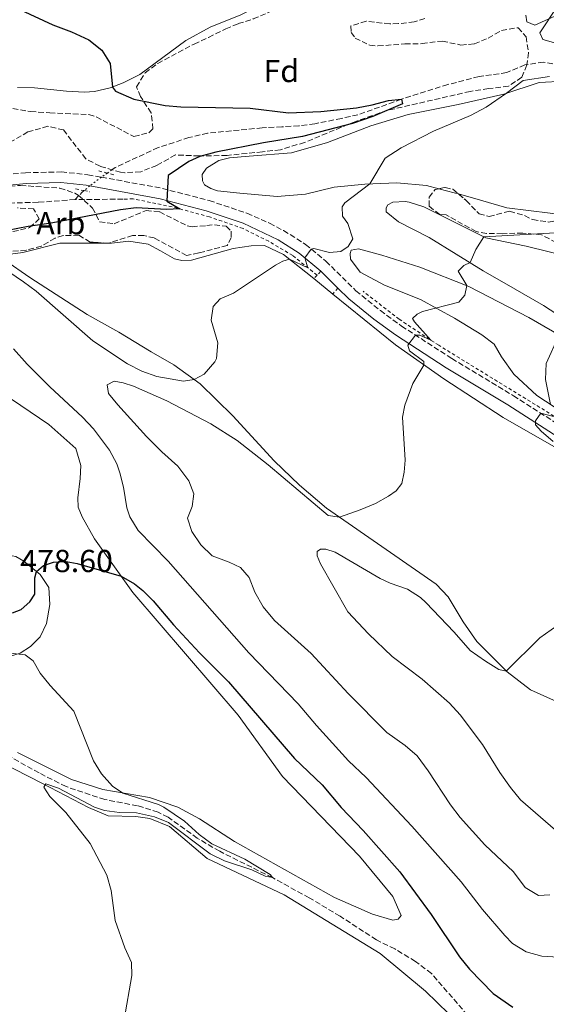
# Model space of a CAD drawing. Units: metres. Extents: x 645264 to 648728, y 4716073 to 4718459.
# Drawn here: x 648056 to 648221, y 4716696 to 4717006 of the extents above; entities that cross this region are included whole.
import ezdxf
from ezdxf.enums import TextEntityAlignment as Align

# ---------------------------------------------------------------- set-up
doc = ezdxf.new("R2010")
doc.units = ezdxf.units.M
doc.header["$MEASUREMENT"] = 0
for name, pattern in [('DGN Style 2', [1.7399219301090239, 1.043953158065414, -0.6959687720436097]), ('DGN Style 3', [2.435890702152634, 1.739921930109024, -0.6959687720436097]), ('DGN Style 5', [1.217945351076317, 0.5219765790327072, -0.6959687720436097])]:
    doc.linetypes.add(name, pattern=pattern)
for name, color, linetype, lineweight in [('Barranco lineal', 142, 'DGN Style 3', 13), ('Barranco lineal no visto', 142, 'DGN Style 5', 0), ('Camino', 7, 'DGN Style 3', 0), ('Cota de punto acotado terreno', 7, 'Continuous', 0), ('Curva de nivel directora', 30, 'Continuous', 30), ('Curva de nivel intermedia', 30, 'Continuous', 0), ('Etiqueta de zona arbolada', 92, 'Continuous', 0), ('Línea de cambio de uso (parcela vista)', 92, 'Continuous', 0), ('Línea de cuneta (fondo)', 4, 'DGN Style 2', 0), ('Margen derecho', 7, 'Continuous', 0), ('Pontón-alcantarilla (pasos de agua)', 1, 'DGN Style 2', 0), ('Zona arbolada', 92, 'DGN Style 3', 0)]:
    doc.layers.add(name, color=color, linetype=linetype, lineweight=lineweight)
doc.styles.add('Style-Arial', font='arial.ttf')

msp = doc.modelspace()

# ---------------------------------------------------------------- linework, layer by layer
at = {"layer": 'Barranco lineal', "color": 142, "linetype": 'DGN Style 3', "lineweight": 13, "extrusion": (-0.5796004532322583, 0.6955453439948034, 0.4245939107666426), "elevation": 2905428.734377144, "flags": 128}
msp.add_lwpolyline([(-3517528.512512061, -1362025.805133613), (-3517527.652103981, -1362025.838268728), (-3517524.538253146, -1362025.020935884)], dxfattribs=at)
at = {"layer": 'Barranco lineal', "color": 142, "linetype": 'DGN Style 3', "lineweight": 13, "extrusion": (-0.01412304073115327, 0.9986846539760161, 0.04928997497779041), "elevation": 4701615.091515603, "flags": 128}
msp.add_lwpolyline([(-714722.2521417916, -231550.6275781135), (-714711.8114887353, -231551.188259616), (-714707.1516718281, -231552.1193913969)], dxfattribs=at)
at = {"layer": 'Barranco lineal', "color": 142, "linetype": 'DGN Style 3', "lineweight": 13}
for points in [[(648225.8200000003, 4716991.25, 477.6699999999983), (648220.5499999998, 4716992.26, 477.3899999999995), (648214.6399999997, 4716991.390000001, 477.1999999999971), (648208.9500000002, 4716988.949999999, 477.0200000000041), (648200.2300000006, 4716987.699999999, 476.4600000000065), (648190.3899999997, 4716985.180000001, 475.8000000000029), (648175.8300000001, 4716980.560000001, 475), (648162.1600000003, 4716975.689999999, 474.1600000000035), (648156.9800000006, 4716974.539999999, 474.070000000007), (648148.5999999996, 4716972.869999999, 473.6000000000058), (648143.5999999996, 4716972.210000001, 473.320000000007), (648138.25, 4716971.92, 473.2299999999959), (648132.0499999998, 4716971.58, 472.6699999999983), (648114.8799999999, 4716969.890000001, 471.8300000000018), (648109.0300000003, 4716968.5, 471.7400000000052), (648099.3899999997, 4716965.41, 471.179999999993), (648085.7999999998, 4716959.060000001, 471.2700000000041), (648083.3499999996, 4716957.350000001, 471.2700000000041)], [(648073.2100000001, 4716949.02, 471.820000000007), (648061.5800000001, 4716948.16, 471.1699999999983), (648050.6600000003, 4716947.850000001, 470.8000000000029)], [(648199.8300000001, 4716688.76, 471.9100000000035), (648185.2699999996, 4716705.539999999, 471.2599999999948), (648180.2699999996, 4716709.33, 471.1699999999983), (648173.7699999996, 4716713.279999999, 470.9900000000052), (648167.9800000006, 4716716.16, 471.2599999999948), (648156.5300000003, 4716723.58, 470.8000000000029), (648146.8399999999, 4716729.369999999, 470.070000000007), (648135.2800000003, 4716735.710000001, 470), (648118.6799999997, 4716743.99, 469.4499999999971), (648111.6500000004, 4716748.119999999, 469.4499999999971), (648102.4699999997, 4716754.720000001, 469.3600000000006), (648099.3399999999, 4716756.32, 469.3600000000006), (648092.8600000005, 4716758.300000001, 469.2599999999948), (648082.5700000003, 4716760.27, 469.1699999999983), (648070.3700000001, 4716764.33, 469.2599999999948), (648061.8799999999, 4716768.630000001, 469.2599999999948), (648052.1500000004, 4716774.09, 468.8000000000029)]]:
    msp.add_polyline3d(points, dxfattribs=at)
at = {"layer": 'Barranco lineal no visto', "color": 142, "linetype": 'DGN Style 5', "lineweight": 0, "extrusion": (0.2529429218941232, -0.3623236443338278, 0.8970738291915094), "elevation": -1544714.316508917, "flags": 128}
msp.add_lwpolyline([(3231496.470564472, 3137032.428667161), (3231494.531440957, 3137032.428667161), (3231491.928151397, 3137032.224992274)], dxfattribs=at)
at = {"layer": 'Barranco lineal no visto', "color": 142, "linetype": 'DGN Style 5', "lineweight": 0, "elevation": 471.2700000000041, "flags": 128}
msp.add_lwpolyline([(648083.3499999996, 4716957.350000001), (648081.4900000002, 4716956.050000001)], dxfattribs=at)
at = {"layer": 'Barranco lineal no visto', "color": 142, "linetype": 'DGN Style 5', "lineweight": 0, "extrusion": (-0.02314154898430227, -0.01881840247749394, 0.9995550692377094), "elevation": -103292.0810836671, "flags": 128}
msp.add_lwpolyline([(-3250781.935319516, 3477269.206857722), (-3250781.935319516, 3477266.860008771)], dxfattribs=at)
at = {"layer": 'Camino', "color": 7, "linetype": 'DGN Style 3', "lineweight": 0}
for points in [[(648048.8500000016, 4716956.58, 471.7400000000052), (648057.5799999977, 4716957.449999999, 472.1499999999943), (648068.89, 4716957.699999999, 472.5599999999978), (648077.1999999982, 4716956.840000002, 473.1199999999955), (648081.4899999975, 4716956.050000003, 473.4400000000023)], [(648081.4899999975, 4716956.050000003, 473.4400000000023), (648100.6799999988, 4716952.529999999, 474.8899999999995), (648115.3999999975, 4716948.710000002, 476.0599999999978), (648127.2600000018, 4716944.730000001, 477.2200000000012), (648134.3599999985, 4716941.57, 478.1999999999971), (648138.7799999998, 4716939.279999999, 478.6699999999984), (648145.6700000007, 4716934.930000001, 479.6999999999971), (648152.0599999989, 4716929.65, 480.7500000000001), (648161.5100000014, 4716920.350000001, 482.2100000000065), (648169.2199999985, 4716914.08, 483.3600000000007), (648175.859999999, 4716909.230000002, 484.4499999999971), (648191.6900000009, 4716898.980000001, 486.449999999997), (648211.0499999998, 4716887.310000001, 488.9700000000011), (648238.4200000018, 4716869.800000001, 492.2599999999948)]]:
    msp.add_polyline3d(points, dxfattribs=at)
at = {"layer": 'Curva de nivel directora', "color": 30, "linetype": 'Continuous', "lineweight": 30, "elevation": 475, "flags": 128}
for points in [[(648056.0899999992, 4717008.690000001), (648066.2399999991, 4717003.960000001), (648072.0999999997, 4717001.82), (648077.529999999, 4716999.280000002), (648081.5900000003, 4716995.99), (648084.2699999983, 4716991.770000001), (648084.9499999998, 4716984.41), (648085.9199999999, 4716983.130000002), (648091.709999999, 4716980.630000001), (648101.4900000001, 4716978.580000001), (648106.479999999, 4716978.189999999), (648128.3199999991, 4716977.74), (648140.3499999989, 4716976.300000001), (648150.5099999999, 4716976.710000002), (648161.7199999993, 4716977.840000001), (648166.63, 4716978.779999999), (648171.8200000002, 4716980.220000002), (648175.8199999989, 4716980.560000001), (648176.1599999988, 4716979.130000001), (648166.8099999989, 4716975.130000002), (648160.4699999999, 4716972.900000001), (648144.7000000007, 4716968.86), (648132.4199999983, 4716966.870000001), (648117.4600000007, 4716963.880000002), (648112.4699999995, 4716962.580000001), (648108.9600000001, 4716960.960000001), (648102.4600000002, 4716956.590000001), (648102.0699999991, 4716948.530000002), (648106.1100000005, 4716946.100000001), (648101.9599999995, 4716945.84), (648092.4099999988, 4716946.369999999), (648087.4499999988, 4716945.820000002), (648065.7099999995, 4716941.560000001), (648058.4299999994, 4716940.58)], [(648058.4299999994, 4716940.58), (648048.6199999992, 4716938.630000002)], [(648053.4899999996, 4716818.980000002), (648056.2500000001, 4716820.100000001), (648058.9300000002, 4716822.470000002), (648060.5700000006, 4716824.920000001), (648060.5899999986, 4716829.980000001), (648061.0999999982, 4716832.04), (648063.2399999995, 4716833.850000001), (648066.4600000004, 4716834.95), (648070.3699999999, 4716835.109999999), (648073.8200000008, 4716834.560000001), (648087.7100000002, 4716830.510000002), (648091.85, 4716828.130000001), (648094.4800000007, 4716826.080000001), (648097.8099999988, 4716822.740000002), (648104.1799999991, 4716815.260000001), (648112.3099999984, 4716806.460000001), (648121.4500000003, 4716797.260000001), (648142.2599999999, 4716773.150000002), (648150.9399999991, 4716764.900000002), (648156.8800000001, 4716757.760000001), (648163.8099999992, 4716750.550000002), (648175.3200000004, 4716737.57), (648185.2200000001, 4716724.09), (648194.0699999991, 4716710.820000002), (648197.1899999996, 4716706.900000001), (648204.6699999983, 4716699.210000002), (648210.9, 4716694.920000001)]]:
    msp.add_lwpolyline(points, dxfattribs=at)
at = {"layer": 'Curva de nivel intermedia', "color": 30, "linetype": 'Continuous', "lineweight": 0, "flags": 128}
for points, elevation in [([(648224.9000000012, 4717009.84), (648219.3700000015, 4717001.46), (648220.2600000009, 4716999.33), (648225.820000002, 4716997.84)], 480), ([(648222.3900000011, 4716987.720000001), (648214.0899999996, 4716986.429999999), (648208.9000000019, 4716982.439999999), (648202.5000000002, 4716978.109999999), (648197.5300000014, 4716975.429999999), (648185.9100000008, 4716970.579999999), (648175.800000001, 4716965.289999999), (648170.6900000013, 4716962.09), (648165.9500000007, 4716953.929999999), (648158.0200000001, 4716947.95), (648157.2200000001, 4716946.680000001), (648157.2700000014, 4716943.810000001), (648159.0199999993, 4716941.49), (648160.5300000003, 4716936.699999998), (648159.0500000005, 4716934.269999999), (648156.7900000009, 4716932.65), (648153.2200000011, 4716932.399999999), (648148.2900000004, 4716933.619999998), (648147.5000000015, 4716933.42), (648145.4699999995, 4716930.71), (648146.3900000005, 4716927.59), (648140.6200000015, 4716930.24), (648138.5700000018, 4716929.65), (648136.2800000008, 4716928.42), (648123.0500000007, 4716919.599999999), (648118.8200000017, 4716917.810000001), (648116.6700000016, 4716915.359999998), (648116.05, 4716911.039999999)], 480), ([(648228.0700000006, 4716938.810000001), (648201.7200000002, 4716937.3), (648199.2200000011, 4716933.26), (648197.4100000008, 4716929.190000001), (648195.4100000003, 4716928.24), (648193.6700000013, 4716926.49), (648196.3800000005, 4716921.939999999), (648195.7600000012, 4716918.929999998), (648193.9000000014, 4716916.7), (648182.4500000007, 4716913.77), (648180.780000001, 4716912.92), (648179.3400000016, 4716911.579999999), (648179.9400000006, 4716910.550000001), (648185.1100000006, 4716904.779999999), (648181.6000000013, 4716906.34), (648180.2100000011, 4716906.409999999), (648177.8799999997, 4716903.249999999), (648178.4100000017, 4716901.46), (648182.92, 4716898.029999999), (648182.92, 4716896.970000001), (648179.4199999997, 4716891.13), (648176.8800000006, 4716884.33), (648176.180000001, 4716880.529999998), (648176.9700000001, 4716867.000000001), (648176.7300000008, 4716863.21), (648175.9100000005, 4716859.680000001), (648174.1800000004, 4716857.38), (648171.7599999999, 4716855.689999999), (648167.7000000007, 4716853.449999998), (648162.8200000012, 4716851.439999999), (648156.3700000006, 4716849.099999999), (648152.7500000017, 4716849.680000001), (648133.9600000007, 4716865.59), (648124.2199999997, 4716873.199999998), (648115.9500000018, 4716878.480000001), (648102.1100000015, 4716885.710000001), (648091.5700000004, 4716890.32), (648088.2900000014, 4716891.399999999), (648085.4700000007, 4716891.84), (648083.3499999995, 4716890.73), (648083.7600000007, 4716887.989999999), (648086.6100000006, 4716884.46), (648095.6500000019, 4716874.470000001), (648100.4400000018, 4716869.630000002), (648105.5300000013, 4716865.109999999), (648109.0300000017, 4716860.579999999), (648110.5700000017, 4716856.42), (648110.0300000008, 4716852.439999999), (648108.6000000003, 4716848.75), (648109.9000000011, 4716844.579999999), (648112.7199999997, 4716840.349999999), (648116.3600000008, 4716836.91), (648121.7099999996, 4716834.949999998), (648125.2300000022, 4716833.24), (648127.9099999999, 4716830.100000001), (648129.7800000008, 4716825.470000001), (648132.3800000005, 4716820.909999999), (648135.9500000001, 4716816.579999999), (648147.4200000009, 4716806.26), (648159.0900000008, 4716793.630000001), (648171.2500000001, 4716781.369999998), (648177.0100000004, 4716777.289999999), (648180.7899999999, 4716774.010000001), (648184.27, 4716769.259999998), (648191.2200000016, 4716758.59), (648194.3100000005, 4716754.66), (648202.0300000008, 4716746.02), (648211.0300000019, 4716737.51), (648214.7900000014, 4716732.57), (648218.9600000001, 4716730.100000001), (648222.4699999993, 4716730.319999999)], 485.0000000000001), ([(648116.05, 4716911.039999999), (648118.0999999997, 4716903.98), (648117.730000001, 4716899.029999998), (648117.1900000002, 4716897.92), (648113.8200000017, 4716894.09), (648110.6299999999, 4716892.42), (648107.3100000005, 4716891.930000001), (648098.9700000011, 4716893.4), (648094.2100000002, 4716895.019999999), (648089.7399999998, 4716897.289999999), (648078.8400000011, 4716904.539999999), (648060.990000001, 4716920.150000001), (648057.01, 4716923.169999998), (648052.3699999999, 4716926.32)], 480), ([(648225.3900000007, 4716906.429999999), (648221.3000000003, 4716897.49), (648221.1200000015, 4716892.42), (648222.7100000007, 4716884.560000001)], 490.0000000000001), ([(648053.8200000004, 4716902.079999999), (648058.1200000009, 4716897.27), (648065.2199999999, 4716890.060000001), (648075.5900000011, 4716880.55), (648079.0300000011, 4716876.92), (648084.0600000002, 4716870.219999999), (648086.3400000001, 4716865.850000001), (648087.3200000013, 4716863.06), (648088.3899999999, 4716858.489999999), (648089.4800000006, 4716852), (648090.4500000007, 4716849.180000001), (648093.0600000012, 4716844.91), (648102.4900000015, 4716835.27), (648127.8800000009, 4716806.430000001), (648143.3600000017, 4716790.380000001), (648149.0999999995, 4716783.539999999), (648159.2000000003, 4716772.470000001), (648164.7300000001, 4716767.159999999), (648179.0599999998, 4716751.849999999), (648194.6600000014, 4716734.34), (648201.3500000013, 4716725.71), (648208.3400000008, 4716717.46), (648210.7999999995, 4716715.029999998), (648215.0400000019, 4716712.38), (648220.0100000006, 4716711.029999999), (648225.1800000007, 4716710.67)], 480), ([(648223.6699999997, 4716880.729999999), (648219.6200000017, 4716881.829999999), (648218.0100000001, 4716879.42), (648217.9700000001, 4716878.160000001), (648219.7800000004, 4716876.119999998), (648223.5700000012, 4716872.949999998)], 490.0000000000001), ([(648224.7000000001, 4716814.930000001), (648219.3400000001, 4716811.109999999), (648208.7800000011, 4716800.66), (648206.5100000001, 4716801.199999999), (648202.2200000008, 4716803.759999998), (648197.4300000009, 4716807.199999998), (648192.4599999997, 4716812.9), (648183.5500000003, 4716822.21), (648181.8100000013, 4716823.84), (648177.7600000012, 4716826.460000001), (648172.2600000005, 4716828.380000001), (648169.1800000004, 4716829.789999999), (648155.0000000005, 4716838.07), (648152.0700000002, 4716839.060000001), (648150.3400000001, 4716839.060000001), (648149.3099999997, 4716838.279999998), (648149.3400000009, 4716836.96), (648150.4200000005, 4716834.409999999), (648159.0300000004, 4716819.369999999), (648165.4499999998, 4716812.369999998), (648172.9600000001, 4716805.289999999), (648182.3600000013, 4716798.17), (648190.9600000001, 4716790.619999997), (648194.2900000004, 4716786.880000001), (648201.3800000005, 4716777.54), (648206.7500000015, 4716768.769999999), (648210.1, 4716764.06), (648213.3200000008, 4716760.230000001), (648225.820000002, 4716749.249999999)], 490.0000000000001), ([(648088.6800000003, 4716691.05), (648091.0400000009, 4716704.970000001), (648090.9100000011, 4716709), (648088.8400000012, 4716713.649999999), (648085.8100000003, 4716722.239999999), (648084.5900000001, 4716731.630000001), (648083.2100000009, 4716736.439999999), (648077.9300000013, 4716746.459999999), (648070.3200000006, 4716756.199999998), (648065.2900000014, 4716761.279999998), (648063.3400000001, 4716764.150000001), (648064.0000000016, 4716765.26), (648067.9600000002, 4716763.869999999), (648079.3500000007, 4716757.92), (648082.4199999997, 4716756.88), (648087.1400000004, 4716756.220000001), (648092.5499999995, 4716756.109999998), (648098.2000000001, 4716754.859999999), (648102.5700000019, 4716753.069999998), (648115.6900000003, 4716743.149999999), (648120.2099999997, 4716740.970000001), (648128.7800000017, 4716738.130000001), (648132.9400000013, 4716736.210000001), (648135.2800000017, 4716735.710000001), (648134.5300000006, 4716736.67), (648126.5700000012, 4716741.569999998), (648116.2500000013, 4716746.34), (648112.2300000002, 4716749.329999999), (648107.6700000004, 4716753.439999999), (648101.1399999993, 4716757.850000001), (648099.4500000017, 4716758.67), (648088.2600000001, 4716762.329999999), (648084.9299999997, 4716764.52), (648081.5700000002, 4716768.38), (648078.9700000007, 4716772.430000001), (648072.7900000004, 4716788.099999999), (648065.3800000009, 4716796.109999999), (648062.2200000002, 4716799.99), (648059.9800000006, 4716803.880000001), (648057.5100000007, 4716805.83), (648050.9100000003, 4716806.499999999)], 470)]:
    msp.add_lwpolyline(points, dxfattribs=dict(at, elevation=elevation))
at = {"layer": 'Línea de cambio de uso (parcela vista)', "color": 92, "linetype": 'Continuous', "lineweight": 0, "extrusion": (0.206722196257303, 0.8983149392852986, 0.3876805430137135), "elevation": 4371490.359975808, "flags": 128}
msp.add_lwpolyline([(426143.3722280321, -1838002.707052973), (426144.7517026303, -1838002.869670688), (426149.7525953035, -1838003.210310864)], dxfattribs=at)
at = {"layer": 'Línea de cambio de uso (parcela vista)', "color": 92, "linetype": 'Continuous', "lineweight": 0, "extrusion": (0.1252320001311427, 0.0003905960926131873, 0.9921274079360201), "elevation": 83475.83305921944, "flags": 128}
msp.add_lwpolyline([(4714891.053839829, -657514.1328179403), (4714891.053839829, -657515.231573295)], dxfattribs=at)
at = {"layer": 'Línea de cambio de uso (parcela vista)', "color": 92, "linetype": 'Continuous', "lineweight": 0, "extrusion": (-0.0724549567319285, 0.05874070193355449, 0.9956404015413033), "elevation": 230592.7440242784, "flags": 128}
msp.add_lwpolyline([(-4072237.770206855, -2456252.485002786), (-4072237.770206855, -2456244.765877188)], dxfattribs=at)
at = {"layer": 'Línea de cambio de uso (parcela vista)', "color": 92, "linetype": 'Continuous', "lineweight": 0}
for points in [[(648135.5768999998, 4717040.634400001, 479.0522999999957), (648141.3799999999, 4717039.689999999, 479.2400000000052), (648143.7000000002, 4717038.300000001, 479.2400000000052), (648145.5199999996, 4717035.609999999, 479.3300000000018), (648146.1100000005, 4717033.140000001, 479.6100000000006), (648146.1399999997, 4717027.550000001, 479.6100000000006), (648145.5, 4717024.34, 479.8000000000029), (648144.3499999996, 4717020.52, 479.6100000000006), (648142.9400000004, 4717017.58, 479.3800000000047), (648141.1600000003, 4717015.779999999, 479.1900000000023), (648132.5099999999, 4717010.710000001, 478.5800000000018), (648125.3099999997, 4717007.15, 478.070000000007), (648115.6900000004, 4717003.25, 477.4199999999983), (648108.0499999998, 4716999.08, 476.7599999999948), (648093.5499999998, 4716988.390000001, 475.7400000000052), (648088.3399999999, 4716985.720000001, 475.2299999999959), (648084.2100000001, 4716984.119999999, 474.9499999999971), (648079.2699999996, 4716983.01, 474.7100000000065), (648076.2100000001, 4716982.83, 474.570000000007), (648070.4800000006, 4716983.140000001, 474.4799999999959), (648060.4299999997, 4716984.15, 473.8300000000018), (648055.1200000001, 4716984.32, 473.7799999999989)], [(648232.5, 4717010.51, 480.5299999999989), (648217.75, 4717003.859999999, 479.7899999999936), (648215.2800000003, 4717004.949999999, 479.6900000000023), (648214.9500000002, 4717006.980000001, 479.6900000000023)], [(648187.5560999997, 4716952.4102, 481.8059999999969), (648183.7599999999, 4716953.390000001, 481.5599999999977), (648174.4299999997, 4716954.279999999, 481.0899999999965), (648164.3200000003, 4716953.859999999, 479.7899999999936), (648154.7300000006, 4716952.880000001, 478.0099999999948), (648145.6500000004, 4716950.76, 477.2700000000041), (648136.7300000006, 4716949.980000001, 476.9900000000052), (648125.0599999997, 4716951.02, 476.3300000000018), (648118.0199999996, 4716951.800000001, 475.9600000000065), (648115.9100000003, 4716952.529999999, 475.8699999999953), (648113.8799999999, 4716953.689999999, 475.4900000000052), (648113.2400000002, 4716954.92, 475.2200000000012), (648113.1600000003, 4716956.92, 475.2200000000012), (648114.5099999999, 4716958.859999999, 475.2200000000012), (648118.4299999997, 4716961.27, 475.2200000000012), (648121.7599999999, 4716962.189999999, 475.3999999999942), (648127.9600000001, 4716962.680000001, 475.3099999999977), (648141.2199999997, 4716963.720000001, 476.3300000000018), (648152.6200000001, 4716966.980000001, 477.4499999999971), (648166.2400000002, 4716972.230000001, 478.2899999999936), (648177.9199999999, 4716975.779999999, 478.6699999999983), (648193.7199999997, 4716978.970000001, 478.8500000000058), (648208, 4716982.140000001, 479.9700000000012), (648219.1500000004, 4716985.869999999, 480.3399999999965), (648227.0300000003, 4716986.289999999, 480.8999999999942)], [(648256.7472999999, 4716941.715299999, 485.5117000000028), (648247.2800000003, 4716942.66, 485.1900000000023), (648229.4400000004, 4716943.880000001, 484.6399999999995), (648209.0099999999, 4716946.380000001, 483.2400000000052), (648200.6500000004, 4716948.859999999, 483.0500000000029), (648193.7302000001, 4716950.789200001, 482.2698999999994)], [(648226.8099999997, 4716911.59, 489.0200000000041), (648220.4900000002, 4716915.640000001, 488.179999999993), (648211.5599999997, 4716920.779999999, 486.5899999999965), (648201.5700000003, 4716926.619999999, 485.570000000007), (648184.5700000003, 4716937.119999999, 483.2400000000052), (648174.9400000004, 4716942.01, 481.6499999999942), (648171.0099999999, 4716945.140000001, 481.2799999999989), (648171.04, 4716946.390000001, 481.2799999999989), (648171.5899999999, 4716947.4, 481.2799999999989), (648173.1100000005, 4716948.24, 481.4600000000065), (648176.9699999997, 4716948.449999999, 481.7400000000052), (648178.3099999997, 4716948.230000001, 481.929999999993), (648182.9199999999, 4716946.689999999, 482.2100000000065), (648202.3899999997, 4716936.960000001, 485.1000000000058), (648215.0899999999, 4716934.310000001, 486.4100000000035), (648229.5190000003, 4716930.7652, 487.7057000000059)], [(648052.8799999999, 4716931.859999999, 479.4900000000052), (648056.8099999997, 4716932.350000001, 479.4900000000052), (648068.4000000004, 4716935.300000001, 478.2799999999989), (648082.8859000001, 4716935.344599999, 476.4514000000054)], [(648083.9759999998, 4716935.347999999, 476.3138000000035), (648084.6399999997, 4716935.350000001, 476.2299999999959), (648090.1200000001, 4716935.92, 476.2299999999959), (648096.1699999999, 4716934.949999999, 476.9700000000012), (648100.0300000003, 4716932.869999999, 478.0899999999965), (648104.4299999997, 4716930.380000001, 478.929999999993), (648106.7699999996, 4716929.890000001, 478.929999999993), (648109.8700000001, 4716930, 479.3000000000029), (648122.9400000004, 4716933.57, 479.3999999999942), (648128.54, 4716934.51, 479.7700000000041), (648132.7699999996, 4716934.52, 479.7700000000041), (648138.79, 4716931.699999999, 479.7700000000041), (648148.2599999999, 4716924.140000001, 480.9600000000065)], [(648223.8600000005, 4716883.789999999, 490.1399999999995), (648218.4500000002, 4716887.42, 489.4799999999959), (648211.2199999997, 4716894.08, 489.1100000000006), (648207.3499999996, 4716899.550000001, 488.8300000000018), (648204.9900000002, 4716903.52, 487.7100000000065), (648201.1100000005, 4716906.460000001, 486.8699999999953), (648192.5199999996, 4716911.710000001, 485.9400000000023), (648181.8099999997, 4716917.58, 484.1699999999983), (648170.5599999997, 4716922.109999999, 481.7400000000052), (648162.8399999999, 4716926.180000001, 480.3399999999965), (648159.8600000005, 4716930.24, 479.8800000000047), (648159.7300000006, 4716932.050000001, 479.8800000000047), (648160.0499999998, 4716933.060000001, 479.8800000000047), (648162.3799999999, 4716933.480000001, 479.8800000000047), (648169.6299999999, 4716931.51, 480.7200000000012), (648181.5899999999, 4716927.710000001, 482.8600000000006), (648197.0700000003, 4716921.67, 485.1000000000058), (648215.9199999999, 4716911.930000001, 488.7400000000052), (648232.7599999999, 4716902.15, 490.9799999999959)], [(648224.5499999998, 4716791.07, 491.6199999999953), (648216.4299999997, 4716794.74, 490.5899999999965), (648209.04, 4716800.4, 490.0299999999989), (648199.5, 4716809.970000001, 488.9100000000035), (648195.2100000001, 4716816.16, 487.7899999999936), (648190.54, 4716824.08, 487.2299999999959), (648186.7599999999, 4716828.07, 486.8600000000006), (648172.3799999999, 4716838.029999999, 485.7400000000052), (648152.2599999999, 4716851.939999999, 484.8099999999977), (648143.7699999996, 4716859.140000001, 484.5299999999989), (648135.8200000003, 4716866.82, 484.3399999999965), (648122.79, 4716880.970000001, 481.820000000007), (648112.5800000001, 4716891, 480.3300000000018), (648104.2999999998, 4716897.01, 478.929999999993), (648097.1200000001, 4716901.119999999, 477.8999999999942), (648086.9299999997, 4716907.27, 477.7200000000012), (648077.04, 4716912.890000001, 478.0899999999965), (648058.9800000006, 4716924.449999999, 479.679999999993), (648051.1200000001, 4716929.92, 479.679999999993)], [(648154.2300000006, 4716919.300000001, 481.679999999993), (648173.9199999999, 4716903.310000001, 484.0599999999977), (648189.1500000004, 4716892.59, 485.6499999999942), (648207.8700000001, 4716880.5, 487.7899999999936), (648224.5199999996, 4716870.880000001, 489.8399999999965)], [(648053.2100000001, 4716886.199999999, 476.0399999999936), (648064.9299999997, 4716878.279999999, 476.9700000000012), (648073.4199999999, 4716870.67, 477.8999999999942), (648075.0099999999, 4716865.390000001, 478.0899999999965), (648074.7800000003, 4716861.32, 478.0899999999965), (648074.1100000005, 4716855.220000001, 477.5299999999989), (648074.2199999997, 4716852.24, 477.070000000007), (648075.4100000003, 4716849.16, 476.5099999999948), (648079.29, 4716842.24, 476.0399999999936), (648091.3499999996, 4716825.439999999, 474.5500000000029), (648124.4500000002, 4716786.800000001, 473.8000000000029), (648138.4000000004, 4716767.52, 472.679999999993), (648162.5999999996, 4716742.449999999, 472.5), (648173.0899999999, 4716729.74, 472.0299999999989), (648175.7599999999, 4716723.76, 471.8399999999965), (648174.8300000001, 4716722.609999999, 471.8399999999965), (648173.0999999996, 4716722.279999999, 471.6600000000035), (648166.7400000002, 4716724.199999999, 471.5599999999977), (648154.7699999996, 4716729.480000001, 471.75), (648123.2999999998, 4716747.08, 471.3800000000047), (648112.3099999997, 4716754.17, 470.6300000000047), (648105.4900000002, 4716757.869999999, 470.2599999999948), (648096.6100000005, 4716760.869999999, 470.1600000000035), (648081.9900000002, 4716763.42, 469.8800000000047), (648072.0899999999, 4716766.59, 469.4199999999983), (648055.0999999996, 4716775.07, 468.9499999999971)], [(647995.3415000001, 4716854.968599999, 468.4195000000037), (647999.9500000002, 4716855.01, 468.929999999993), (648004.7999999998, 4716854.140000001, 469.5899999999965), (648011.54, 4716851.51, 470.1499999999942), (648017.3799999999, 4716848.689999999, 471.3600000000006), (648024.2000000002, 4716844.390000001, 472.2899999999936), (648032.2800000003, 4716839.76, 473.9700000000012), (648037.3799999999, 4716838.119999999, 474.4400000000023), (648044.2599999999, 4716837.34, 475.179999999993), (648052.2599999999, 4716837.189999999, 476.0200000000041), (648054.54, 4716836.75, 475.929999999993), (648057.0700000003, 4716835.300000001, 475.6499999999942), (648062.2800000003, 4716831.09, 474.8099999999977), (648064.9199999999, 4716827.02, 473.6000000000058), (648065.25, 4716821.65, 472.7599999999948), (648064.2300000006, 4716815.67, 471.9199999999983), (648062.2699999996, 4716811.51, 470.8899999999995), (648059.1600000003, 4716808.470000001, 470.429999999993), (648055.9100000003, 4716806.27, 470.0500000000029), (648052.29, 4716805.189999999, 469.8699999999953), (648050.1399999997, 4716805.09, 469.7700000000041), (648048.4100000003, 4716805.359999999, 469.679999999993), (648041.54, 4716808.76, 469.3999999999942), (648015.5590000004, 4716823.501700001, 468.2872999999963)], [(648049.5999999996, 4716772.109999999, 469.2299999999959), (648062.9199999999, 4716765.359999999, 470.1600000000035), (648077.3799999999, 4716757.789999999, 470.2599999999948), (648083.5700000003, 4716755.15, 470.2599999999948), (648092.3499999996, 4716754.890000001, 470.5399999999936), (648096.7199999997, 4716754.310000001, 470.6300000000047), (648102.8499999996, 4716751.789999999, 470.7200000000012), (648114.79, 4716741.730000001, 470.6300000000047), (648138.9900000002, 4716730.34, 470.9100000000035), (648169.1100000005, 4716711.82, 471.4700000000012), (648183.4100000003, 4716700.02, 472.1199999999953), (648198.0999999996, 4716685.77, 472.8699999999953)]]:
    msp.add_polyline3d(points, dxfattribs=at)
at = {"layer": 'Línea de cuneta (fondo)', "color": 4, "linetype": 'DGN Style 2', "lineweight": 0}
for points in [[(648149.3300000001, 4716925.220000001, 480.5), (648141.6399999997, 4716931.42, 479.1900000000023), (648134.0999999996, 4716935.880000001, 478.1600000000035), (648126.0300000003, 4716939.92, 476.6699999999983), (648115.5099999999, 4716943.550000001, 475.7400000000052), (648103.7000000002, 4716946.75, 474.8099999999977), (648091.4800000006, 4716949.220000001, 473.6900000000023), (648088.3099999997, 4716949.16, 473.3099999999977)], [(648347.3700000001, 4716832.25, 503.070000000007), (648340.3700000001, 4716833.140000001, 501.9499999999971), (648333.7999999998, 4716833.02, 501.1100000000006), (648316.2100000001, 4716831.76, 499.429999999993), (648307.7400000002, 4716831.430000001, 498.5), (648300.9199999999, 4716832.27, 497.6600000000035), (648297.3799999999, 4716833.52, 497.1900000000023), (648291.29, 4716836.449999999, 496.5399999999936), (648285.6799999997, 4716839.82, 495.7899999999936), (648265.2000000002, 4716853.970000001, 494.3899999999995), (648246.04, 4716867.24, 492.25), (648187.5599999997, 4716903.17, 485.3500000000058), (648175.1100000005, 4716911.359999999, 483.570000000007), (648163.79, 4716920.180000001, 481.6199999999953)]]:
    msp.add_polyline3d(points, dxfattribs=at)
at = {"layer": 'Margen derecho', "color": 7, "linetype": 'Continuous', "lineweight": 0, "extrusion": (-0.0784076527658069, 0.07708864552832616, 0.9939364067778003), "elevation": 313279.452880699, "flags": 128}
msp.add_lwpolyline([(-3817949.787604961, -2827474.099769387), (-3817949.787604961, -2827466.55132584)], dxfattribs=at)
at = {"layer": 'Margen derecho', "color": 7, "linetype": 'Continuous', "lineweight": 0}
for points in [[(647908.48, 4716947.34, 467.5000000000001), (647934.1000000021, 4716945.359999999, 468.1399999999994), (647978.5199999994, 4716943.609999999, 469.4400000000024), (647994.9300000002, 4716943.910000001, 469.9499999999971), (648004.6199999996, 4716945.010000001, 470.2700000000041), (648034.6000000001, 4716950.980000001, 471.2100000000065), (648049.2699999996, 4716953.250000002, 471.7400000000052), (648057.7800000012, 4716954.09, 472.1499999999943), (648068.7499999992, 4716954.34, 472.5599999999978), (648076.7199999976, 4716953.510000001, 473.1199999999955), (648077.870000001, 4716953.300000001, 473.2100000000065)], [(648077.870000001, 4716953.300000001, 473.2100000000065), (648099.949999998, 4716949.250000001, 474.8899999999995), (648114.4400000008, 4716945.490000002, 476.0599999999978), (648126.0399999992, 4716941.600000001, 477.2200000000012), (648137.11, 4716936.36, 478.6699999999984), (648143.6999999993, 4716932.200000001, 479.6999999999971), (648150.53, 4716926.440000001, 480.8600000000006)], [(648155.8799999988, 4716921.180000002, 481.6900000000026), (648159.2699999996, 4716917.84, 482.2100000000065), (648167.170000001, 4716911.42, 483.3600000000007), (648173.9600000014, 4716906.460000004, 484.4499999999971), (648189.9099999995, 4716896.130000002, 486.449999999997), (648209.2800000019, 4716884.460000002, 488.9700000000011), (648236.589999999, 4716866.980000001, 492.2599999999948), (648252.0499999997, 4716856.810000001, 493.7400000000054), (648282.6900000018, 4716835.400000002, 496.5700000000071), (648292.1800000002, 4716830.100000001, 497.6600000000037), (648298.1900000006, 4716828.000000001, 498.2400000000052), (648306.3899999993, 4716826.7, 499.1499999999942), (648335.5300000014, 4716827.869999999, 502.6100000000007), (648342.8500000017, 4716827.850000001, 503.3099999999978), (648350.2500000001, 4716827.030000002, 503.8500000000057), (648356.4999999999, 4716825.33, 504.4100000000034), (648360.6999999996, 4716823.66, 504.5700000000071), (648366.6499999975, 4716819.960000001, 504.6199999999953), (648389.9400000003, 4716801.020000001, 504.6900000000023), (648395.3000000003, 4716797.180000001, 504.6900000000023), (648400.9299999984, 4716793.78, 504.7400000000052), (648406.4600000004, 4716791.560000001, 504.6399999999995)]]:
    msp.add_polyline3d(points, dxfattribs=at)
at = {"layer": 'Pontón-alcantarilla (pasos de agua)', "color": 1, "linetype": 'DGN Style 2', "lineweight": 0, "extrusion": (-0.03376226787338807, 0.008719384503315544, 0.9993918558813301), "elevation": 19720.41380531157, "flags": 128}
msp.add_lwpolyline([(-4729164.437358303, -551646.3751601864), (-4729164.437358303, -551649.8165116655)], dxfattribs=at)
at = {"layer": 'Pontón-alcantarilla (pasos de agua)', "color": 1, "linetype": 'DGN Style 2', "lineweight": 0, "extrusion": (-0.03276502171340164, 0.008518905645484427, 0.9994267765067752), "elevation": 19421.07871547964, "flags": 128}
msp.add_lwpolyline([(-4728257.196515598, -559377.5876728251), (-4728257.196515598, -559379.6553526841)], dxfattribs=at)
at = {"layer": 'Pontón-alcantarilla (pasos de agua)', "color": 1, "linetype": 'DGN Style 2', "lineweight": 0, "elevation": 472.3800000000047, "flags": 128}
for points in [[(648073.3899999997, 4716952.369999999), (648076.0499999998, 4716951.82)], [(648076.0499999998, 4716951.82), (648077.9000000004, 4716951.439999999)]]:
    msp.add_lwpolyline(points, dxfattribs=at)
at = {"layer": 'Pontón-alcantarilla (pasos de agua)', "color": 1, "linetype": 'DGN Style 2', "lineweight": 0, "extrusion": (0.0231346383078482, 0.02335084987457507, 0.9994596171534398), "elevation": 125619.5631253264, "flags": 128}
msp.add_lwpolyline([(2859383.068628474, -3804948.029674905), (2859383.068628474, -3804946.508556895)], dxfattribs=at)
at = {"layer": 'Pontón-alcantarilla (pasos de agua)', "color": 1, "linetype": 'DGN Style 2', "lineweight": 0, "extrusion": (0.02048026403886462, 0.0208216017434942, 0.9995734188571312), "elevation": 111968.9126525595, "flags": 128}
msp.add_lwpolyline([(2845609.11563389, -3815686.845740542), (2845609.11563389, -3815685.133753393)], dxfattribs=at)
at = {"layer": 'Pontón-alcantarilla (pasos de agua)', "color": 1, "linetype": 'DGN Style 2', "lineweight": 0, "extrusion": (0.03423594774109645, 0.03900823136331034, 0.998652220629472), "elevation": 206670.0243358582, "flags": 128}
msp.add_lwpolyline([(2624306.539544298, -3967335.930152937), (2624306.539544298, -3967333.425397461)], dxfattribs=at)
at = {"layer": 'Zona arbolada', "color": 92, "linetype": 'DGN Style 3', "lineweight": 0, "extrusion": (-0.005715719464049023, 0.1850820763499335, 0.9827064442472155), "elevation": 869787.0315879174, "flags": 128}
msp.add_lwpolyline([(-793374.5185371947, -4613406.500624202), (-793374.3408307536, -4613406.447159908), (-793373.4288516901, -4613406.531406674)], dxfattribs=at)
at = {"layer": 'Zona arbolada', "color": 92, "linetype": 'DGN Style 3', "lineweight": 0}
for points in [[(648110.6600000003, 4716997.949999999, 479.1699999999983), (648115.2000000002, 4717000.050000001, 479.1100000000006), (648120.5999999996, 4717002.710000001, 479.7299999999959), (648124.4900000002, 4717004.350000001, 480.1999999999971), (648129.2400000002, 4717005.82, 480.8500000000058), (648134.6500000004, 4717008.16, 480.9400000000023), (648137.6200000001, 4717010.07, 480.8500000000058), (648142.79, 4717011.930000001, 480.8500000000058), (648144.9000000004, 4717014.119999999, 480.8500000000058), (648148.0300000003, 4717020.859999999, 481.0399999999936), (648150.2699999996, 4717026.970000001, 481.0399999999936), (648150.79, 4717031.949999999, 480.9600000000065), (648150.5700000003, 4717034.039999999, 480.9400000000023), (648148.8300000001, 4717038.640000001, 480.9400000000023), (648147.5, 4717040.15, 480.9400000000023), (648144.1799999997, 4717041.57, 480.9400000000023), (648140.75, 4717041.460000001, 481.2200000000012), (648135.5768999998, 4717040.634400001, 481.2866000000067)], [(648183.1600000003, 4717005.960000001, 481.1300000000047), (648179.8799999999, 4717004.9, 481.1300000000047), (648174.9000000004, 4717004.350000001, 481.070000000007), (648172.1600000003, 4717004.279999999, 481.0399999999936), (648164.7400000002, 4717005.109999999, 481.0399999999936), (648159.9600000001, 4717003.66, 481.3099999999977), (648160.0300000003, 4717001.59, 481.8800000000047), (648161.25, 4716999.84, 482.3399999999965), (648165.8700000001, 4716997.600000001, 482.8500000000058), (648168.4600000001, 4716997.34, 483), (648176.9500000002, 4716997.970000001, 483.2799999999989), (648182.3399999999, 4716998.060000001, 483.179999999993), (648188.6799999997, 4716998.890000001, 483.7400000000052), (648194.5300000003, 4716997.609999999, 483.7400000000052), (648198.7699999996, 4716998.02, 483.7400000000052), (648203.0899999999, 4716999.810000001, 483.8399999999965), (648207.2999999998, 4717002.180000001, 483.6499999999942), (648212.54, 4717003.08, 483.5599999999977), (648215.0700000003, 4717000.210000001, 483.5599999999977), (648215.79, 4716995.199999999, 483.6100000000006), (648215.2699999996, 4716991.380000001, 483.6499999999942), (648213.7199999997, 4716987.49, 483.5599999999977), (648209.54, 4716984.689999999, 483.2200000000012), (648203.2300000006, 4716983.91, 482.8099999999977), (648197.4600000001, 4716983.039999999, 482.8099999999977), (648171.3899999997, 4716977.050000001, 482.3399999999965), (648161.4699999997, 4716973.619999999, 481.6900000000023), (648145.4000000004, 4716966.99, 480.0099999999948), (648137.7999999998, 4716964.710000001, 479.8300000000018), (648132.1299999999, 4716964.029999999, 479.3600000000006), (648121, 4716962.9, 479.0099999999948), (648112.2300000006, 4716962.730000001, 478.3300000000018), (648104.7800000003, 4716963.07, 477.679999999993), (648098.9100000003, 4716959.77, 477.5899999999965), (648093.8399999999, 4716957.77, 477.3999999999942), (648088.8399999999, 4716957.439999999, 477.1000000000058), (648087.54, 4716957.609999999, 477.0299999999989), (648081.0499999998, 4716959.5, 476.75), (648076.5700000003, 4716961.84, 476.5200000000041), (648069.5800000001, 4716970.91, 476.1900000000023), (648064.6799999997, 4716972.09, 476.1900000000023), (648058.3700000001, 4716970.279999999, 476.1900000000023), (648048.54, 4716964.619999999, 475.9100000000035)], [(648183.1600000003, 4717005.960000001, 481.1300000000047), (648179.8799999999, 4717004.9, 481.1300000000047), (648174.9000000004, 4717004.350000001, 481.070000000007), (648172.1600000003, 4717004.279999999, 481.0399999999936), (648164.7400000002, 4717005.109999999, 481.0399999999936), (648159.9600000001, 4717003.66, 481.3099999999977), (648160.0300000003, 4717001.59, 481.8800000000047), (648161.25, 4716999.84, 482.3399999999965), (648165.8700000001, 4716997.600000001, 482.8500000000058), (648168.4600000001, 4716997.34, 483), (648176.9500000002, 4716997.970000001, 483.2799999999989), (648182.3399999999, 4716998.060000001, 483.179999999993), (648188.6799999997, 4716998.890000001, 483.7400000000052), (648194.5300000003, 4716997.609999999, 483.7400000000052), (648198.7699999996, 4716998.02, 483.7400000000052), (648203.0899999999, 4716999.810000001, 483.8399999999965), (648207.2999999998, 4717002.180000001, 483.6499999999942), (648212.54, 4717003.08, 483.5599999999977), (648215.0700000003, 4717000.210000001, 483.5599999999977), (648215.79, 4716995.199999999, 483.6100000000006), (648215.2699999996, 4716991.380000001, 483.6499999999942), (648213.7199999997, 4716987.49, 483.5599999999977), (648209.54, 4716984.689999999, 483.2200000000012), (648203.2300000006, 4716983.91, 482.8099999999977), (648197.4600000001, 4716983.039999999, 482.8099999999977), (648171.3899999997, 4716977.050000001, 482.3399999999965), (648161.4699999997, 4716973.619999999, 481.6900000000023), (648145.4000000004, 4716966.99, 480.0099999999948), (648137.7999999998, 4716964.710000001, 479.8300000000018), (648132.1299999999, 4716964.029999999, 479.3600000000006), (648121, 4716962.9, 479.0099999999948), (648112.2300000006, 4716962.730000001, 478.3300000000018), (648104.7800000003, 4716963.07, 477.679999999993), (648098.9100000003, 4716959.77, 477.5899999999965), (648093.8399999999, 4716957.77, 477.3999999999942), (648088.8399999999, 4716957.439999999, 477.1000000000058), (648087.54, 4716957.609999999, 477.0299999999989), (648081.0499999998, 4716959.5, 476.75), (648076.5700000003, 4716961.84, 476.5200000000041), (648069.5800000001, 4716970.91, 476.1900000000023), (648064.6799999997, 4716972.09, 476.1900000000023), (648058.3700000001, 4716970.279999999, 476.1900000000023), (648048.54, 4716964.619999999, 475.9100000000035)], [(648051.2100000001, 4716978.130000001, 474.5099999999948), (648059.2100000001, 4716976.699999999, 475.2599999999948), (648065.2400000002, 4716976.279999999, 475.9100000000035), (648077.5, 4716975.730000001, 476.4400000000023), (648079.8300000001, 4716975, 476.5599999999977), (648091.7300000006, 4716968.859999999, 477.3999999999942), (648096.4100000003, 4716970.01, 478.1199999999953), (648097.7100000001, 4716971.26, 478.2400000000052), (648097.1500000004, 4716976.26, 478.2599999999948), (648093.7800000003, 4716981.42, 478.1199999999953), (648092.5599999997, 4716984.49, 478.0500000000029), (648095.25, 4716988.890000001, 478.0500000000029), (648099.2100000001, 4716991.82, 478.2400000000052), (648110.6600000003, 4716997.949999999, 479.1699999999983), (648115.2000000002, 4717000.050000001, 479.1100000000006), (648120.5999999996, 4717002.710000001, 479.7299999999959), (648124.4900000002, 4717004.350000001, 480.1999999999971), (648129.2400000002, 4717005.82, 480.8500000000058)], [(648021.7756000003, 4716976.376, 474.0121000000072), (648025.54, 4716976.58, 473.9499999999971), (648033.6799999997, 4716978.060000001, 474.6999999999971), (648041.9900000002, 4716978.350000001, 474.5099999999948), (648051.2100000001, 4716978.130000001, 474.5099999999948), (648059.2100000001, 4716976.699999999, 475.2599999999948), (648065.2400000002, 4716976.279999999, 475.9100000000035), (648077.5, 4716975.730000001, 476.4400000000023), (648079.8300000001, 4716975, 476.5599999999977), (648091.7300000006, 4716968.859999999, 477.3999999999942), (648096.4100000003, 4716970.01, 478.1199999999953), (648097.7100000001, 4716971.26, 478.2400000000052), (648097.1500000004, 4716976.26, 478.2599999999948), (648093.7800000003, 4716981.42, 478.1199999999953), (648092.5599999997, 4716984.49, 478.0500000000029), (648095.25, 4716988.890000001, 478.0500000000029), (648099.2100000001, 4716991.82, 478.2400000000052), (648110.6600000003, 4716997.949999999, 479.1699999999983)], [(648052.6699999999, 4716953.25, 474.4199999999983), (648056.0599999997, 4716953.449999999, 474.4199999999983), (648068.4500000002, 4716952.619999999, 474.9799999999959), (648073.0999999996, 4716951, 475.7200000000012), (648074.2199999997, 4716950.380000001, 475.9100000000035), (648078.7300000006, 4716946.350000001, 476.8399999999965), (648080.9100000003, 4716942, 477.2100000000065), (648085.5, 4716941.41, 478.2400000000052), (648095.5599999997, 4716945.550000001, 478.7100000000065), (648099.8099999997, 4716945.15, 479.0800000000018), (648108.4900000002, 4716940.76, 479.320000000007), (648110.0199999996, 4716940.460000001, 479.3600000000006), (648114.5999999996, 4716940.82, 480.1100000000006), (648117.0300000003, 4716941.100000001, 480.1100000000006), (648120.7199999997, 4716940.640000001, 480.6699999999983), (648122.3200000003, 4716939.050000001, 481.320000000007), (648122.3099999997, 4716937.09, 481.4100000000035), (648121.04, 4716934.560000001, 480.9900000000052), (648112.0800000001, 4716932.24, 480.75), (648108.2999999998, 4716931.369999999, 480.3899999999995), (648098.1200000001, 4716936.949999999, 479.3600000000006), (648094.79, 4716937.699999999, 478.9900000000052), (648091.2999999998, 4716937.76, 478.9900000000052), (648083.7999999998, 4716935.289999999, 479.4100000000035), (648077.9400000004, 4716935.640000001, 479.3099999999977), (648074.4199999999, 4716937.779999999, 479.8699999999953), (648069.4299999997, 4716937.67, 480.3500000000058), (648066.9100000003, 4716936.880000001, 480.570000000007), (648062.6100000005, 4716934.369999999, 480.8500000000058), (648057.7999999998, 4716933.050000001, 480.5099999999948), (648052.9400000004, 4716932.720000001, 480.1999999999971)], [(648052.6699999999, 4716953.25, 474.4199999999983), (648056.0599999997, 4716953.449999999, 474.4199999999983), (648068.4500000002, 4716952.619999999, 474.9799999999959), (648073.0999999996, 4716951, 475.7200000000012), (648074.2199999997, 4716950.380000001, 475.9100000000035), (648078.7300000006, 4716946.350000001, 476.8399999999965), (648080.9100000003, 4716942, 477.2100000000065), (648085.5, 4716941.41, 478.2400000000052), (648095.5599999997, 4716945.550000001, 478.7100000000065), (648099.8099999997, 4716945.15, 479.0800000000018), (648108.4900000002, 4716940.76, 479.320000000007), (648110.0199999996, 4716940.460000001, 479.3600000000006), (648114.5999999996, 4716940.82, 480.1100000000006), (648117.0300000003, 4716941.100000001, 480.1100000000006), (648120.7199999997, 4716940.640000001, 480.6699999999983), (648122.3200000003, 4716939.050000001, 481.320000000007), (648122.3099999997, 4716937.09, 481.4100000000035), (648121.04, 4716934.560000001, 480.9900000000052), (648112.0800000001, 4716932.24, 480.75), (648108.2999999998, 4716931.369999999, 480.3899999999995), (648098.1200000001, 4716936.949999999, 479.3600000000006), (648094.79, 4716937.699999999, 478.9900000000052), (648091.2999999998, 4716937.76, 478.9900000000052), (648083.9759999998, 4716935.347999999, 479.4000999999989)], [(648224.5099999999, 4716935.470000001, 488.3300000000018), (648219.8899999997, 4716937.949999999, 487.8500000000058), (648213.9699999997, 4716938.480000001, 487.2100000000065), (648207.5599999997, 4716938.279999999, 486.5399999999936), (648202.5700000003, 4716938.359999999, 486.3300000000018), (648199.3399999999, 4716938.949999999, 485.9799999999959), (648189.8799999999, 4716944.180000001, 484.9600000000065), (648187.8700000001, 4716944.33, 484.8600000000006), (648184.5300000003, 4716946.949999999, 484.679999999993), (648184.5300000003, 4716949.720000001, 484.7700000000041), (648186.4900000002, 4716952.189999999, 484.9600000000065), (648189.54, 4716952.82, 485.0500000000029), (648191.9900000002, 4716952.24, 485.3300000000018), (648196.2000000002, 4716948.730000001, 485.4199999999983), (648200.2400000002, 4716944.550000001, 485.6100000000006), (648203.4100000003, 4716943.699999999, 485.8899999999995), (648209.8700000001, 4716945.34, 486.2599999999948), (648214.5800000001, 4716943.99, 486.9100000000035), (648217.0800000001, 4716942.699999999, 487.1000000000058), (648222.0499999998, 4716941.949999999, 487.179999999993)], [(648229.5190000003, 4716930.7652, 488.8619999999937), (648228.4900000002, 4716931.25, 488.8300000000018), (648224.5099999999, 4716935.470000001, 488.3300000000018), (648219.8899999997, 4716937.949999999, 487.8500000000058), (648213.9699999997, 4716938.480000001, 487.2100000000065), (648207.5599999997, 4716938.279999999, 486.5399999999936), (648202.5700000003, 4716938.359999999, 486.3300000000018), (648199.3399999999, 4716938.949999999, 485.9799999999959), (648189.8799999999, 4716944.180000001, 484.9600000000065), (648187.8700000001, 4716944.33, 484.8600000000006), (648184.5300000003, 4716946.949999999, 484.679999999993), (648184.5300000003, 4716949.720000001, 484.7700000000041), (648186.4900000002, 4716952.189999999, 484.9600000000065), (648187.5560999997, 4716952.4102, 484.9915000000037)], [(648187.5560999997, 4716952.4102, 484.9915000000037), (648189.54, 4716952.82, 485.0500000000029), (648191.9900000002, 4716952.24, 485.3300000000018), (648193.7302000001, 4716950.789200001, 485.3671999999933)], [(648193.7302000001, 4716950.789200001, 485.3671999999933), (648196.2000000002, 4716948.730000001, 485.4199999999983), (648200.2400000002, 4716944.550000001, 485.6100000000006), (648203.4100000003, 4716943.699999999, 485.8899999999995), (648209.8700000001, 4716945.34, 486.2599999999948), (648214.5800000001, 4716943.99, 486.9100000000035), (648217.0800000001, 4716942.699999999, 487.1000000000058), (648222.0499999998, 4716941.949999999, 487.179999999993), (648225.1600000003, 4716942.460000001, 487.2899999999936), (648230.1699999999, 4716942.67, 487.3800000000047), (648236.0999999996, 4716939.689999999, 487.3800000000047), (648240.9100000003, 4716938.24, 487.6199999999953), (648246.7300000006, 4716938.640000001, 487.8099999999977), (648254.1200000001, 4716941.34, 488.0299999999989), (648256.7472999999, 4716941.715299999, 488.2149999999965)], [(648051.3099999997, 4716938.369999999, 478.0500000000029), (648058.9199999999, 4716940.180000001, 477.1199999999953), (648061.9299999997, 4716942.949999999, 476.6499999999942), (648060.1600000003, 4716946.119999999, 476.3699999999953), (648055.1500000004, 4716946.369999999, 476.3800000000047)], [(648051.3099999997, 4716938.369999999, 478.0500000000029), (648058.9199999999, 4716940.180000001, 477.1199999999953), (648061.9299999997, 4716942.949999999, 476.6499999999942), (648060.1600000003, 4716946.119999999, 476.3699999999953), (648055.1500000004, 4716946.369999999, 476.3800000000047)], [(648082.8859000001, 4716935.344599999, 479.3944000000047), (648077.9400000004, 4716935.640000001, 479.3099999999977), (648074.4199999999, 4716937.779999999, 479.8699999999953), (648069.4299999997, 4716937.67, 480.3500000000058), (648066.9100000003, 4716936.880000001, 480.570000000007), (648062.6100000005, 4716934.369999999, 480.8500000000058), (648057.7999999998, 4716933.050000001, 480.5099999999948), (648052.9400000004, 4716932.720000001, 480.1999999999971)]]:
    msp.add_polyline3d(points, dxfattribs=at)

# ---------------------------------------------------------------- texts
at = {"layer": 'Cota de punto acotado terreno', "color": 7, "linetype": 'Continuous', "lineweight": 0, "style": 'Style-Arial'}
msp.add_text('478.60', height=7.000000000000002, dxfattribs=at).set_placement((648055.9600000001, 4716831.82, 478.6000000000058))
at = {"layer": 'Etiqueta de zona arbolada', "color": 92, "linetype": 'Continuous', "lineweight": 0, "style": 'Style-Arial'}
for s, p in [('Fd', (648138.0574413657, 4716989.460010002, 476.3600000000006)), ('Arb', (648068.7335080877, 4716941.56001, 475))]:
    msp.add_text(s, height=7.000000000000002, dxfattribs=at).set_placement(p, align=Align.MIDDLE_CENTER)

doc.saveas('drawing.dxf')
